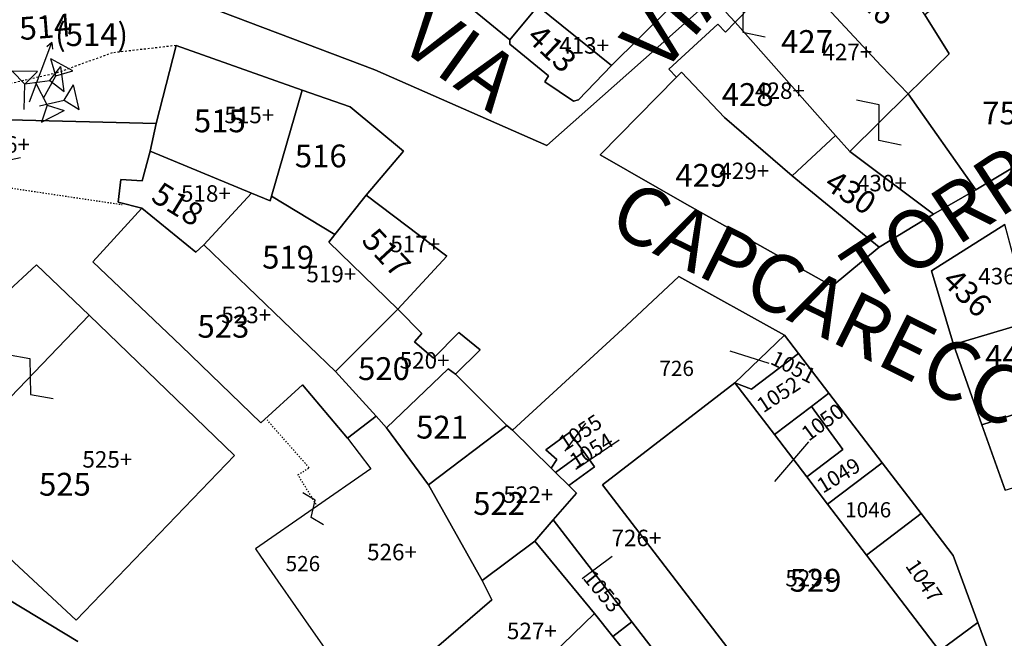
# Model space of a CAD drawing. Units: metres. Extents: x -28824 to -28212, y 53712 to 54631.
# Drawn here: x -28484 to -28406, y 54212 to 54261 of the extents above; entities that cross this region are included whole.
import ezdxf

# ---------------------------------------------------------------- set-up
doc = ezdxf.new("R2010")
doc.units = ezdxf.units.M
for name, pattern in [('CONTINUA', [0]), ('FRECCETTA', [1, -1]), ('INTERNA', [0]), ('PUNTEGGIATA', [0.15, 0.025, -0.125]), ('TRATTEGGIATA5', [0.3, 0.15, -0.15])]:
    doc.linetypes.add(name, pattern=pattern)
for name, color, linetype in [('CENTROIDI', 7, 'CONTINUA'), ('FABBRICATI', 1, 'CONTINUA'), ('LINEEVARIE', 6, 'CONTINUA'), ('PARTICELLE', 7, 'CONTINUA'), ('SIMBOLI', 6, 'CONTINUA'), ('STRADE', 8, 'CONTINUA'), ('TESTI', 3, 'CONTINUA')]:
    doc.layers.add(name, color=color, linetype=linetype)

# ---------------------------------------------------------------- blocks, each defined once
blk = doc.blocks.new('9', base_point=(2.5, 2.5))
at = {"layer": 'SIMBOLI'}
for p, q in [((1, 2.5), (2, 3)), ((2, 3), (3, 2)), ((3, 2), (4, 2.5))]:
    blk.add_line(p, q, dxfattribs=at)
blk = doc.blocks.new('2', base_point=(1, 2.5))
at = {"layer": 'SIMBOLI'}
for p, q in [((3, 2.5), (4, 3.5)), ((4, 1.5), (4, 3.5)), ((1, 2.5), (3, 2.5)), ((3, 2.5), (4, 1.5))]:
    blk.add_line(p, q, dxfattribs=at)
blk = doc.blocks.new('14', base_point=(2.5, 2.5))
at = {"layer": 'SIMBOLI'}
for p, q in [((0, 2.5), (1.5, 3.5)), ((1.5, 3.5), (3.5, 1.5)), ((3.5, 1.5), (5, 2.5))]:
    blk.add_line(p, q, dxfattribs=at)

msp = doc.modelspace()

# ---------------------------------------------------------------- linework, layer by layer
at = {"layer": 'FABBRICATI'}
for points in [[(-28423.219, 54264.778), (-28416.114, 54257.127), (-28413.993, 54254.918), (-28410.735, 54258.06), (-28412.678, 54261.156), (-28418.594, 54269.863), (-28423.219, 54264.778)], [(-28443.211, 54269.117), (-28445.583, 54265.877), (-28448.561, 54261.742), (-28445.402, 54259.17), (-28443.186, 54261.838), (-28437.378, 54257.145), (-28432.931, 54261.542), (-28435.755, 54264.044), (-28439.111, 54266.719), (-28439.934, 54266.155), (-28443.211, 54269.117)], [(-28418.583, 54250.363), (-28413.993, 54254.918), (-28416.114, 54257.127), (-28423.219, 54264.778), (-28426.384, 54261.822), (-28427.631, 54260.583), (-28419.726, 54251.639), (-28418.583, 54250.363)], [(-28445.402, 54259.17), (-28445.403, 54258.83), (-28442.362, 54256.344), (-28442.652, 54255.86), (-28440.389, 54254.337), (-28439.978, 54254.434), (-28437.378, 54257.145), (-28443.186, 54261.838), (-28445.402, 54259.17)], [(-28432.262, 54256.235), (-28431.853, 54256.633), (-28428.475, 54253.041), (-28423.137, 54248.448), (-28419.726, 54251.639), (-28427.631, 54260.583), (-28428.392, 54259.789), (-28428.999, 54260.415), (-28432.854, 54256.871), (-28432.262, 54256.235)], [(-28473.316, 54252.573), (-28473.768, 54250.385), (-28465.776, 54247.086), (-28464.316, 54246.464), (-28464.205, 54246.85), (-28461.79, 54255.206), (-28471.732, 54258.728), (-28473.316, 54252.573)], [(-28432.262, 54256.235), (-28438.29, 54250.106), (-28431.638, 54246.295), (-28419.968, 54239.741), (-28416.262, 54242.813), (-28423.137, 54248.448), (-28428.475, 54253.041), (-28431.853, 54256.633), (-28432.262, 54256.235)], [(-28423.137, 54248.448), (-28416.262, 54242.813), (-28411.997, 54245.416), (-28418.583, 54250.363), (-28419.726, 54251.639), (-28423.137, 54248.448)], [(-28473.768, 54250.385), (-28474.409, 54248.053), (-28476.084, 54248.148), (-28476.299, 54246.379), (-28474.433, 54245.901), (-28470.165, 54242.43), (-28469.543, 54243.003), (-28465.776, 54247.086), (-28473.768, 54250.385)], [(-28465.776, 54247.086), (-28469.543, 54243.003), (-28459.168, 54233.015), (-28454.241, 54237.918), (-28459.697, 54243.226), (-28459.21, 54243.814), (-28464.205, 54246.85), (-28464.316, 54246.464), (-28465.776, 54247.086)], [(-28459.21, 54243.814), (-28459.697, 54243.226), (-28454.241, 54237.918), (-28450.387, 54242.102), (-28456.731, 54246.921), (-28459.21, 54243.814)], [(-28474.433, 54245.901), (-28478.293, 54241.668), (-28471.339, 54235.027), (-28465.039, 54228.959), (-28461.773, 54231.953), (-28458.224, 54227.742), (-28455.945, 54229.5), (-28459.168, 54233.015), (-28469.543, 54243.003), (-28470.165, 54242.43), (-28474.433, 54245.901)], [(-28406.355, 54244.617), (-28412.139, 54240.956), (-28410.405, 54235.151), (-28404.307, 54236.966), (-28406.355, 54244.617)], [(-28459.168, 54233.015), (-28455.945, 54229.5), (-28455.144, 54228.561), (-28450.271, 54233.214), (-28449.703, 54232.798), (-28447.74, 54234.72), (-28449.423, 54236.081), (-28451.415, 54234.064), (-28452.923, 54235.355), (-28452.357, 54236), (-28454.241, 54237.918), (-28459.168, 54233.015)], [(-28479.62, 54213.399), (-28467.121, 54226.374), (-28478.589, 54237.455), (-28487.891, 54227.784), (-28488.253, 54227.417), (-28491.336, 54224.293), (-28479.62, 54213.399)], [(-28409.098, 54207.814), (-28407.05, 54209.306), (-28407.104, 54209.453), (-28408.479, 54213.199), (-28411.52, 54210.987), (-28417.278, 54218.531), (-28420.338, 54222.541), (-28421.98, 54224.692), (-28424.529, 54228.031), (-28427.653, 54232.124), (-28438.095, 54224.059), (-28426.222, 54208.571), (-28419.49, 54199.983), (-28410.923, 54206.366), (-28409.098, 54207.814)], [(-28460.907, 54212.484), (-28456.888, 54206.736), (-28453.854, 54208.948), (-28446.835, 54215.007), (-28447.601, 54216.532), (-28451.829, 54224.084), (-28455.144, 54228.561), (-28455.945, 54229.5), (-28458.224, 54227.742), (-28456.361, 54225.338), (-28465.474, 54219.015), (-28465.067, 54218.433), (-28463.697, 54216.473), (-28460.907, 54212.484)], [(-28445.637, 54228.764), (-28451.829, 54224.084), (-28447.601, 54216.532), (-28443.441, 54219.639), (-28441.985, 54221.302), (-28440.137, 54223.413), (-28440.744, 54224.011), (-28441.792, 54225.045), (-28442.133, 54225.38), (-28445.187, 54228.391), (-28445.637, 54228.764)], [(-28447.601, 54216.532), (-28446.835, 54215.007), (-28453.854, 54208.948), (-28448.825, 54204.149), (-28438.739, 54213.929), (-28443.441, 54219.639), (-28447.601, 54216.532)], [(-28438.739, 54213.929), (-28448.825, 54204.149), (-28449.004, 54203.953), (-28442.063, 54197.182), (-28439.848, 54200.171), (-28433.971, 54208.008), (-28437.28, 54212.117), (-28438.739, 54213.929)]]:
    msp.add_lwpolyline(points, close=True, dxfattribs=at)
msp.add_lwpolyline([(-28426.222, 54208.571), (-28438.095, 54224.059), (-28438.095, 54224.059), (-28427.653, 54232.124), (-28423.737, 54235.877), (-28432.074, 54240.494), (-28436.21, 54236.649), (-28445.187, 54228.391), (-28442.133, 54225.38), (-28441.711, 54226.069), (-28442.568, 54226.836), (-28440.707, 54228.209), (-28439.581, 54226.675), (-28438.72, 54225.502), (-28440.744, 54224.011), (-28440.137, 54223.413), (-28441.985, 54221.302), (-28435.78, 54213.268), (-28430.521, 54206.455)], dxfattribs=at)
at = {"layer": 'LINEEVARIE', "linetype": 'TRATTEGGIATA5'}
msp.add_lwpolyline([(-28471.732, 54258.728), (-28476.775, 54258.146), (-28481.146, 54256.562), (-28487.826, 54255.028), (-28491.395, 54254.738), (-28492.971, 54255.277), (-28494.714, 54256.894), (-28497.207, 54261.587)], dxfattribs=at)
msp.add_lwpolyline([(-28471.732, 54258.728), (-28476.775, 54258.146), (-28481.146, 54256.562), (-28487.826, 54255.028), (-28491.395, 54254.738), (-28492.971, 54255.277), (-28494.714, 54256.894), (-28497.207, 54261.587)], dxfattribs=at)
at = {"layer": 'LINEEVARIE', "linetype": 'INTERNA'}
for points in [[(-28483.304, 54254.285), (-28481.547, 54258.966)], [(-28481.547, 54258.966), (-28481.933, 54258.621)], [(-28481.547, 54258.966), (-28481.484, 54258.453)]]:
    msp.add_lwpolyline(points, dxfattribs=at)
at = {"layer": 'LINEEVARIE', "linetype": 'PUNTEGGIATA'}
for points in [[(-28486.05, 54247.676), (-28475.994, 54246.184)], [(-28460.678, 54222.53), (-28462.119, 54224.859), (-28461.238, 54225.42), (-28464.56, 54229.194)]]:
    msp.add_lwpolyline(points, dxfattribs=at)
at = {"layer": 'PARTICELLE', "color": 2, "linetype": 'FRECCETTA'}
for p, q in [((-28424.937, 54233.645), (-28428.031, 54234.626)), ((-28441.043, 54226.718), (-28439.404, 54228.939)), ((-28440.206, 54225.31), (-28436.779, 54227.627)), ((-28421.833, 54227.457), (-28424.531, 54224.346)), ((-28439.701, 54216.694), (-28437.326, 54218.441))]:
    msp.add_line(p, q, dxfattribs=at)
at = {"layer": 'PARTICELLE'}
for points in [[(-28423.219, 54264.778), (-28416.114, 54257.127), (-28413.993, 54254.918), (-28410.735, 54258.06), (-28412.678, 54261.156), (-28418.594, 54269.863), (-28423.219, 54264.778)], [(-28443.211, 54269.117), (-28445.583, 54265.877), (-28448.561, 54261.742), (-28445.402, 54259.17), (-28443.186, 54261.838), (-28437.378, 54257.145), (-28432.931, 54261.542), (-28435.755, 54264.044), (-28439.111, 54266.719), (-28439.934, 54266.155), (-28443.211, 54269.117)], [(-28427.631, 54260.583), (-28419.726, 54251.639), (-28418.583, 54250.363), (-28411.997, 54245.416), (-28408.644, 54247.336), (-28413.993, 54254.918), (-28416.114, 54257.127), (-28423.219, 54264.778), (-28426.384, 54261.822), (-28427.049, 54262.62), (-28428.371, 54261.366), (-28427.631, 54260.583)], [(-28412.678, 54261.156), (-28410.735, 54258.06), (-28413.993, 54254.918), (-28408.644, 54247.336), (-28404.7, 54249.71), (-28399.382, 54251.956), (-28398.096, 54252.51), (-28399.424, 54254.679), (-28403.151, 54259.947), (-28403.809, 54259.768), (-28404.744, 54260.832), (-28407.96, 54264.864), (-28412.678, 54261.156)], [(-28445.402, 54259.17), (-28445.403, 54258.83), (-28442.362, 54256.344), (-28442.652, 54255.86), (-28440.389, 54254.337), (-28439.978, 54254.434), (-28437.378, 54257.145), (-28443.186, 54261.838), (-28445.402, 54259.17)], [(-28432.262, 54256.235), (-28431.853, 54256.633), (-28428.475, 54253.041), (-28423.137, 54248.448), (-28419.726, 54251.639), (-28427.631, 54260.583), (-28428.392, 54259.789), (-28428.999, 54260.415), (-28432.854, 54256.871), (-28432.262, 54256.235)], [(-28473.316, 54252.573), (-28473.768, 54250.385), (-28465.776, 54247.086), (-28464.316, 54246.464), (-28464.205, 54246.85), (-28461.79, 54255.206), (-28471.732, 54258.728), (-28473.316, 54252.573)], [(-28432.262, 54256.235), (-28438.29, 54250.106), (-28431.638, 54246.295), (-28419.968, 54239.741), (-28416.262, 54242.813), (-28423.137, 54248.448), (-28428.475, 54253.041), (-28431.853, 54256.633), (-28432.262, 54256.235)], [(-28461.79, 54255.206), (-28464.205, 54246.85), (-28459.21, 54243.814), (-28456.731, 54246.921), (-28453.803, 54250.388), (-28458.009, 54253.892), (-28461.79, 54255.206)], [(-28423.137, 54248.448), (-28416.262, 54242.813), (-28411.997, 54245.416), (-28418.583, 54250.363), (-28419.726, 54251.639), (-28423.137, 54248.448)], [(-28473.768, 54250.385), (-28474.409, 54248.053), (-28476.084, 54248.148), (-28476.299, 54246.379), (-28474.433, 54245.901), (-28470.165, 54242.43), (-28469.543, 54243.003), (-28465.776, 54247.086), (-28473.768, 54250.385)], [(-28465.776, 54247.086), (-28469.543, 54243.003), (-28459.168, 54233.015), (-28454.241, 54237.918), (-28459.697, 54243.226), (-28459.21, 54243.814), (-28464.205, 54246.85), (-28464.316, 54246.464), (-28465.776, 54247.086)], [(-28459.21, 54243.814), (-28459.697, 54243.226), (-28454.241, 54237.918), (-28450.387, 54242.102), (-28456.731, 54246.921), (-28459.21, 54243.814)], [(-28474.433, 54245.901), (-28478.293, 54241.668), (-28471.339, 54235.027), (-28465.039, 54228.959), (-28461.773, 54231.953), (-28458.224, 54227.742), (-28455.945, 54229.5), (-28459.168, 54233.015), (-28469.543, 54243.003), (-28470.165, 54242.43), (-28474.433, 54245.901)], [(-28406.355, 54244.617), (-28412.139, 54240.956), (-28410.405, 54235.151), (-28404.307, 54236.966), (-28406.355, 54244.617)], [(-28387.281, 54242.102), (-28392.384, 54240.508), (-28396.618, 54239.509), (-28396.537, 54239.106), (-28404.307, 54236.966), (-28410.405, 54235.151), (-28408.18, 54228.805), (-28398.613, 54231.892), (-28399.916, 54236.158), (-28383.886, 54241.649), (-28384.175, 54243.004), (-28387.281, 54242.102)], [(-28491.336, 54224.293), (-28479.62, 54213.399), (-28467.121, 54226.374), (-28478.589, 54237.455), (-28482.749, 54241.421), (-28485.292, 54239.058), (-28491.798, 54232.617), (-28491.266, 54231.722), (-28491.464, 54231.099), (-28487.891, 54227.784), (-28488.253, 54227.417), (-28491.336, 54224.293)], [(-28459.168, 54233.015), (-28455.945, 54229.5), (-28455.144, 54228.561), (-28450.271, 54233.214), (-28449.703, 54232.798), (-28447.74, 54234.72), (-28449.423, 54236.081), (-28451.415, 54234.064), (-28452.923, 54235.355), (-28452.357, 54236), (-28454.241, 54237.918), (-28459.168, 54233.015)], [(-28423.737, 54235.877), (-28427.653, 54232.124), (-28426.33, 54231.623), (-28422.633, 54234.435), (-28423.737, 54235.877)], [(-28398.613, 54231.892), (-28408.18, 54228.805), (-28406.319, 54223.653), (-28393.7, 54227.486), (-28383.881, 54230.264), (-28384.547, 54233.229), (-28384.971, 54235.529), (-28391.62, 54233.977), (-28398.613, 54231.892)], [(-28420.231, 54231.3), (-28422.633, 54234.435), (-28426.33, 54231.623), (-28427.653, 54232.124), (-28424.529, 54228.031), (-28421.609, 54230.252), (-28420.231, 54231.3)], [(-28449.703, 54232.798), (-28450.271, 54233.214), (-28455.144, 54228.561), (-28451.829, 54224.084), (-28445.637, 54228.764), (-28449.703, 54232.798)], [(-28409.098, 54207.814), (-28407.05, 54209.306), (-28407.104, 54209.453), (-28408.479, 54213.199), (-28411.52, 54210.987), (-28417.278, 54218.531), (-28420.338, 54222.541), (-28421.98, 54224.692), (-28424.529, 54228.031), (-28427.653, 54232.124), (-28438.095, 54224.059), (-28426.222, 54208.571), (-28419.49, 54199.983), (-28410.923, 54206.366), (-28409.098, 54207.814)], [(-28416.031, 54225.818), (-28420.231, 54231.3), (-28421.609, 54230.252), (-28419.145, 54226.849), (-28421.98, 54224.692), (-28420.338, 54222.541), (-28416.031, 54225.818)], [(-28421.98, 54224.692), (-28419.145, 54226.849), (-28421.609, 54230.252), (-28424.529, 54228.031), (-28421.98, 54224.692)], [(-28445.637, 54228.764), (-28451.829, 54224.084), (-28447.601, 54216.532), (-28443.441, 54219.639), (-28441.985, 54221.302), (-28440.137, 54223.413), (-28440.744, 54224.011), (-28441.792, 54225.045), (-28442.133, 54225.38), (-28445.187, 54228.391), (-28445.637, 54228.764)], [(-28442.133, 54225.38), (-28441.792, 54225.045), (-28439.581, 54226.675), (-28440.707, 54228.209), (-28442.568, 54226.836), (-28441.711, 54226.069), (-28442.133, 54225.38)], [(-28441.792, 54225.045), (-28440.744, 54224.011), (-28438.72, 54225.502), (-28439.581, 54226.675), (-28441.792, 54225.045)], [(-28412.964, 54221.814), (-28416.031, 54225.818), (-28420.338, 54222.541), (-28417.278, 54218.531), (-28412.964, 54221.814)], [(-28438.739, 54213.929), (-28437.28, 54212.117), (-28435.78, 54213.268), (-28441.985, 54221.302), (-28443.441, 54219.639), (-28438.739, 54213.929)], [(-28408.479, 54213.199), (-28410.425, 54218.5), (-28412.964, 54221.814), (-28417.278, 54218.531), (-28411.52, 54210.987), (-28408.479, 54213.199)], [(-28447.601, 54216.532), (-28446.835, 54215.007), (-28453.854, 54208.948), (-28448.825, 54204.149), (-28438.739, 54213.929), (-28443.441, 54219.639), (-28447.601, 54216.532)], [(-28428.866, 54204.381), (-28428.539, 54204.068), (-28428.003, 54204.418), (-28428.217, 54204.696), (-28427.381, 54205.242), (-28429.14, 54207.521), (-28430.521, 54206.455), (-28435.78, 54213.268), (-28437.28, 54212.117), (-28433.971, 54208.008), (-28428.866, 54204.381)]]:
    msp.add_lwpolyline(points, close=True, dxfattribs=at)
for points in [[(-28453.854, 54208.948), (-28446.835, 54215.007), (-28447.601, 54216.532), (-28451.829, 54224.084), (-28455.144, 54228.561), (-28455.945, 54229.5), (-28458.224, 54227.742), (-28461.773, 54231.953), (-28465.039, 54228.959), (-28471.339, 54235.027), (-28478.293, 54241.668), (-28474.433, 54245.901), (-28476.299, 54246.379), (-28476.084, 54248.148), (-28474.409, 54248.053), (-28473.768, 54250.385), (-28473.316, 54252.573), (-28484.898, 54252.864)], [(-28485.292, 54239.058), (-28482.749, 54241.421), (-28478.589, 54237.455), (-28467.121, 54226.374), (-28479.62, 54213.399), (-28491.336, 54224.293)], [(-28426.222, 54208.571), (-28438.095, 54224.059), (-28438.095, 54224.059), (-28427.653, 54232.124), (-28423.737, 54235.877), (-28432.074, 54240.494), (-28436.21, 54236.649), (-28445.187, 54228.391), (-28442.133, 54225.38), (-28441.711, 54226.069), (-28442.568, 54226.836), (-28440.707, 54228.209), (-28439.581, 54226.675), (-28438.72, 54225.502), (-28440.744, 54224.011), (-28440.137, 54223.413), (-28441.985, 54221.302), (-28435.78, 54213.268), (-28430.521, 54206.455)], [(-28491.412, 54218.908), (-28479.48, 54211.702)], [(-28433.971, 54208.008), (-28437.28, 54212.117), (-28438.739, 54213.929), (-28448.825, 54204.149)]]:
    msp.add_lwpolyline(points, dxfattribs=at)
at = {"layer": 'STRADE'}
for points in [[(-28509.724, 54233.755), (-28481.373, 54266.4), (-28456.065, 54256.804), (-28442.497, 54250.835), (-28417.774, 54272.784), (-28398.383, 54288.073), (-28367.084, 54314.117), (-28370.021, 54313.759), (-28375.472, 54320.12), (-28379.393, 54328.537), (-28382.283, 54330.803), (-28382.808, 54330.588), (-28387.184, 54335.568), (-28393.056, 54345.705), (-28392.674, 54346.086), (-28394.271, 54348.538)], [(-28366.044, 54200.696), (-28366.895, 54215.62), (-28367.278, 54220.051), (-28363.431, 54242.407), (-28362.762, 54248.924), (-28361.96, 54258.097), (-28362.298, 54268.292), (-28362.384, 54274.03), (-28362.979, 54274.179), (-28363.064, 54274.88), (-28362.548, 54275.089), (-28362.728, 54282.462), (-28362.641, 54288.297), (-28363.21, 54299.027), (-28363.337, 54301.959), (-28363.337, 54301.959), (-28367.084, 54314.117), (-28398.383, 54288.073), (-28417.774, 54272.784), (-28442.497, 54250.835), (-28456.065, 54256.804), (-28481.373, 54266.4), (-28509.724, 54233.755)], [(-28432.931, 54261.542), (-28437.378, 54257.145), (-28439.978, 54254.434), (-28440.389, 54254.337), (-28442.652, 54255.86), (-28442.362, 54256.344), (-28445.403, 54258.83), (-28445.402, 54259.17), (-28448.561, 54261.742)]]:
    msp.add_lwpolyline(points, dxfattribs=at)
at = {"layer": 'STRADE', "linetype": 'INTERNA'}
for points in [[(-28404.7, 54249.71), (-28408.644, 54247.336), (-28411.997, 54245.416), (-28416.262, 54242.813), (-28419.968, 54239.741), (-28431.638, 54246.295), (-28438.29, 54250.106), (-28432.262, 54256.235), (-28432.854, 54256.871), (-28428.999, 54260.415), (-28428.392, 54259.789), (-28427.631, 54260.583), (-28428.371, 54261.366), (-28427.049, 54262.62), (-28426.384, 54261.822), (-28423.219, 54264.778), (-28418.594, 54269.863), (-28414.623, 54273.316), (-28408.554, 54277.903), (-28403.343, 54282.235)], [(-28484.898, 54252.864), (-28473.316, 54252.573), (-28471.732, 54258.728), (-28471.732, 54258.728), (-28461.79, 54255.206), (-28458.009, 54253.892), (-28453.803, 54250.388), (-28456.731, 54246.921), (-28450.387, 54242.102), (-28454.241, 54237.918), (-28452.357, 54236), (-28452.923, 54235.355), (-28451.415, 54234.064), (-28449.423, 54236.081), (-28447.74, 54234.72), (-28449.703, 54232.798), (-28445.637, 54228.764), (-28445.187, 54228.391), (-28436.21, 54236.649), (-28432.074, 54240.494), (-28423.737, 54235.877), (-28422.633, 54234.435), (-28420.231, 54231.3), (-28416.031, 54225.818), (-28412.964, 54221.814), (-28410.425, 54218.5), (-28408.479, 54213.199), (-28407.104, 54209.453)], [(-28406.319, 54223.653), (-28408.18, 54228.805), (-28410.405, 54235.151), (-28412.139, 54240.956), (-28406.355, 54244.617)], [(-28479.48, 54211.702), (-28491.412, 54218.908)]]:
    msp.add_lwpolyline(points, dxfattribs=at)

# ---------------------------------------------------------------- block references
at = {"layer": 'SIMBOLI'}
for name, p, rotation in [('14', (-28427.008, 54261.203), 314.634), ('2', (-28483.678, 54255.707), 7.334), ('2', (-28482.185, 54254.574), 61.368), ('2', (-28483.706, 54253.689), 89.216), ('2', (-28482.821, 54255.817), 296.929), ('2', (-28482.517, 54253.966), 13.122), ('14', (-28416.288, 54252.641), 134.77), ('9', (-28485.474, 54250.269), 345.806), ('14', (-28483.24, 54232.62), 315.952), ('9', (-28460.918, 54222.177), 123.023)]:
    msp.add_blockref(name, p, dxfattribs=dict(at, rotation=rotation))

# ---------------------------------------------------------------- texts
at = {"layer": 'CENTROIDI', "color": 7}
msp.add_text('(514)', height=1.8, dxfattribs=at).set_placement((-28481.273, 54258.69))
at = {"layer": 'FABBRICATI', "color": 7}
for s, p in [('413+', (-28441.52, 54258.088)), ('427+', (-28420.747, 54257.571)), ('428+', (-28426.065, 54254.516)), ('515+', (-28467.927, 54252.596)), ('526+', (-28487.198, 54250.27)), ('429+', (-28428.88, 54248.187)), ('430+', (-28418.026, 54247.226)), ('518+', (-28471.349, 54246.408)), ('517+', (-28454.836, 54242.42)), ('519+', (-28461.455, 54240.051)), ('436+', (-28408.453, 54239.884)), ('523+', (-28468.17, 54236.822)), ('520+', (-28454.097, 54233.24)), ('525+', (-28479.125, 54225.427)), ('522+', (-28445.916, 54222.648)), ('726+', (-28437.388, 54219.229)), ('526+', (-28456.668, 54218.118)), ('529+', (-28423.673, 54216.054)), ('527+', (-28445.639, 54211.894))]:
    msp.add_text(s, height=1.3, dxfattribs=at).set_placement(p)
at = {"layer": 'PARTICELLE', "color": 7}
for s, height, rotation, p in [('426', 1.8, 315.437, (-28418.898, 54263.047)), ('413', 1.8, 316.697, (-28444.181, 54259.248)), ('430', 1.8, 326.667, (-28420.716, 54247.523)), ('518', 1.8, 328.444, (-28473.812, 54246.527)), ('517', 1.8, 312.973, (-28457.189, 54243.275)), ('436', 1.8, 315.035, (-28411.406, 54240.04)), ('1051', 1.2, 333.486, (-28424.937, 54233.645)), ('1052', 1.2, 33.463, (-28425.406, 54229.705)), ('1050', 1.2, 36.5, (-28421.833, 54227.457)), ('1055', 1.2, 33.234, (-28441.043, 54226.718)), ('1054', 1.2, 31.859, (-28440.206, 54225.31)), ('1049', 1.2, 31.572, (-28420.704, 54223.362)), ('1047', 1.2, 304.435, (-28414.252, 54217.675)), ('1053', 1.2, 309.305, (-28439.701, 54216.694))]:
    msp.add_text(s, height=height, rotation=rotation, dxfattribs=at).set_placement(p)
for s, height, p in [('427', 1.8, (-28424.007, 54258.142)), ('428', 1.8, (-28428.686, 54253.959)), ('758', 1.8, (-28408.143, 54252.506)), ('515', 1.8, (-28470.33, 54251.885)), ('516', 1.8, (-28462.365, 54249.117)), ('429', 1.8, (-28432.352, 54247.584)), ('519', 1.8, (-28464.946, 54241.13)), ('523', 1.8, (-28470.046, 54235.68)), ('445', 1.8, (-28407.909, 54233.313)), ('520', 1.8, (-28457.38, 54232.338)), ('726', 1.2, (-28433.608, 54232.657)), ('521', 1.8, (-28452.799, 54227.722)), ('525', 1.8, (-28482.548, 54223.217)), ('522', 1.8, (-28448.297, 54221.702)), ('1046', 1.2, (-28418.954, 54221.503)), ('526', 1.2, (-28463.094, 54217.258)), ('529', 1.8, (-28423.333, 54215.644))]:
    msp.add_text(s, height=height, dxfattribs=at).set_placement(p)
at = {"layer": 'TESTI', "color": 3}
for s, height, rotation, p in [('VIA', 4.6, 49.163, (-28433.445, 54256.363)), ('VIA', 4.6, 324.433, (-28454.396, 54258.691)), ('514', 1.8, 4.527, (-28484.024, 54259.149)), ('TORRENTE', 4.6, 33.463, (-28417.175, 54238.205)), ('CAPCARECCIA', 4.6, 333.601, (-28437.831, 54244.162))]:
    msp.add_text(s, height=height, rotation=rotation, dxfattribs=at).set_placement(p)

doc.saveas('drawing.dxf')
